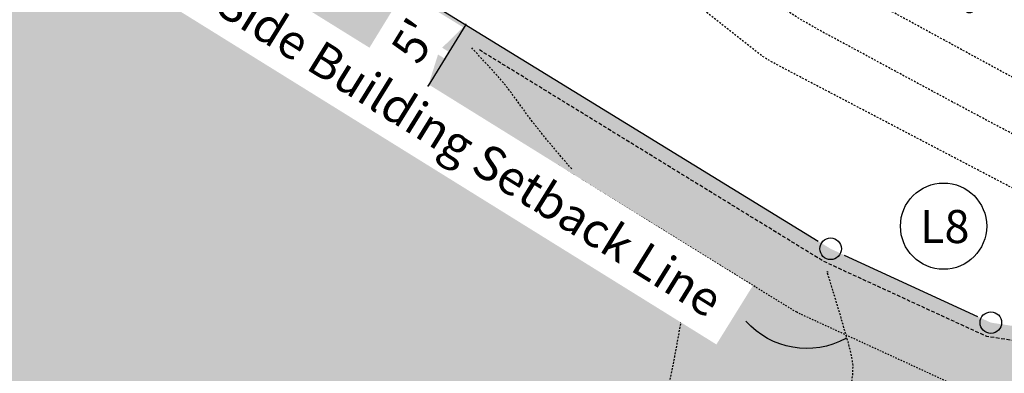
# Model space of a CAD drawing. Units: feet. Extents: x 15514 to 15881, y 19353 to 19642.
# Drawn here: x 15704 to 15772, y 19463 to 19487 of the extents above; entities that cross this region are included whole.
import ezdxf

# ---------------------------------------------------------------- set-up
doc = ezdxf.new("R2010")
doc.units = ezdxf.units.FT
doc.header["$LTSCALE"] = 0.5
doc.header["$MEASUREMENT"] = 0
for name, pattern in [('DASHED', [0.75, 0.5, -0.25]), ('FOOT', [0.1, 0.05, -0.05]), ('HIDDEN', [0.375, 0.25, -0.125]), ('HIDDEN2', [0.1875, 0.125, -0.0625])]:
    doc.linetypes.add(name, pattern=pattern)
for name, color, linetype in [('CONT-TXT', 7, 'Continuous'), ('VE-INSERT', 7, 'Continuous'), ('VE-PL', 4, 'Continuous'), ('VE-PL_OUTLINE', 80, 'Continuous'), ('VE-PL_SETBACK', 8, 'HIDDEN2'), ('VE-PL_SETBACK_TEXT', 7, 'Continuous'), ('VE-TEXT', 7, 'Continuous'), ('VNAE', 1, 'FOOT'), ('VU-STORM_TEXT', 7, 'Continuous'), ('VX-NORTH_ARROW', 7, 'Continuous')]:
    doc.layers.add(name, color=color, linetype=linetype)
doc.layers.add('VG-CONTOURS', color=7, linetype='HIDDEN', true_color=0x7a7a7a)
doc.styles.add('8I', font='ARIAL_0.TTF', dxfattribs={"height": 4})
doc.styles.add('8I-40 SCL', font='ARIAL_0.TTF', dxfattribs={"height": 3.2})

# ---------------------------------------------------------------- blocks, each defined once
blk = doc.blocks.new('arrow1')
at = {"color": 0}
blk.add_point((0, 0), dxfattribs=at)
blk.add_solid([(-0.006956249999972172, 0.001742361111104053), (-0.006956249999972172, -0.001742361111104152), (0, 0)], dxfattribs=at)
blk = doc.blocks.new('A$C79D6252D')
at = {"layer": 'VX-NORTH_ARROW'}
blk.add_lwpolyline([(8.829247762121668, 0.113680677521188, 0.3504873086261321), (15.04338243347593, 7.162506568325625, -0.4040060977325497)], format="xyb", dxfattribs=at)
at = {"layer": 'VE-TEXT', "xscale": 480.0000000000003, "yscale": 480.0000000000003, "zscale": 480.0000000000003, "rotation": 201.2796574887595}
blk.add_blockref('arrow1', (8.829247762121668, 0.113680677521188), dxfattribs=at)

msp = doc.modelspace()

# ---------------------------------------------------------------- hatches: boundary and pattern name
at = {"layer": 'VE-PL_OUTLINE', "true_color": 0x8dfb93}
h = msp.add_hatch(color=101, dxfattribs=at)
h.dxf.hatch_style = 1
edge = h.paths.add_edge_path()
edge.add_line((15615.9353538584, 19529.85191424005), (15621.17600177067, 19531.26617190662))
edge.add_line((15621.17600177067, 19531.26617190662), (15627.63351543993, 19519.71911174012))
edge.add_line((15627.63351543993, 19519.71911174012), (15645.84418214, 19514.75668348))
edge.add_line((15645.84418214, 19514.75668348), (15658.93089224075, 19515.36979166981))
edge.add_line((15658.93089224075, 19515.36979166981), (15708.51107318, 19503.20804185))
edge.add_line((15708.51107318, 19503.20804185), (15760.21054732986, 19471.47793040005))
edge.add_line((15760.21054732986, 19471.47793040005), (15771.36177292978, 19466.34389533009))
edge.add_line((15771.36177292978, 19466.34389533009), (15807.81451545982, 19460.81011174014))
edge.add_line((15807.81451545982, 19460.81011174014), (15836.9515154399, 19450.83311174018))
edge.add_line((15836.9515154399, 19450.83311174018), (15845.03751544002, 19439.58111173986))
edge.add_line((15845.03751544002, 19439.58111173986), (15841.82307978021, 19427.44021432986))
edge.add_line((15841.82307978021, 19427.44021432986), (15829.42944114981, 19396.19427096983))
edge.add_line((15829.42944114981, 19396.19427096983), (15778.79144905694, 19415.61158639379))
edge.add_line((15778.79144905694, 19415.61158639379), (15630.2782695163, 19424.9363021641))
edge.add_line((15630.2782695163, 19424.9363021641), (15617.89757218678, 19519.99736453127))
edge.add_arc((15543.52567928159, 19510.31121256795), 74.99999996104353, 7.420401317178115, 15.10226582346732)

# ---------------------------------------------------------------- linework, layer by layer
at = {"layer": 'VE-INSERT', "color": 1, "linetype": 'Continuous'}
for centre in [(15760.21054732986, 19471.47793040005), (15771.36177292978, 19466.34389533009)]:
    msp.add_circle(centre, 0.7497878288112193, dxfattribs=at)
at = {"layer": 'VE-PL'}
for points in [[(15709.35197116301, 19502.69194788274), (15759.33332857456, 19472.01631593162)], [(15761.15359906006, 19471.0437484698), (15770.4393664474, 19466.76857216825)]]:
    msp.add_lwpolyline(points, dxfattribs=at)
at = {"layer": 'VE-PL_SETBACK'}
msp.add_lwpolyline([(15639.18772710991, 19511.38825711967), (15649.29774961407, 19433.76181539179), (15780.94411528086, 19425.49611839563), (15823.77901443194, 19409.07092628989), (15832.30835640853, 19430.57448503052), (15835.82034516416, 19443.83923806948), (15833.82229291404, 19446.61960956572), (15806.61984748359, 19455.93418547415), (15769.91265813269, 19461.50659588734), (15757.84897894283, 19467.06072547412), (15706.56134600387, 19498.53807289239), (15658.44229031864, 19510.34141660198), (15645.29045255695, 19509.72525720205)], close=True, dxfattribs=at)
at = {"layer": 'VE-TEXT'}
msp.add_circle((15768.07014366948, 19473.05119091741), 3, dxfattribs=at)
at = {"layer": 'VG-CONTOURS', "flags": 128}
for points, elevation in [([(15815.01013021017, 19468.0566398116), (15812.26655856585, 19469.13517242587), (15811.19804773898, 19469.55832008575), (15810.0899314643, 19469.99827817791), (15809.00161791354, 19470.42983105393), (15807.99251525837, 19470.82776306537), (15807.12203167052, 19471.16685856379), (15806.44957532167, 19471.42190190075), (15806.03455438354, 19471.56767742783), (15805.60474266056, 19471.68734853817), (15805.16984768798, 19471.78815749721), (15804.73247731778, 19471.87993249563), (15804.29523940191, 19471.97250172414), (15803.86074179235, 19472.07569337343), (15803.42215971434, 19472.19192263797), (15802.49443074436, 19472.44032962448), (15801.16082134875, 19472.79946880293), (15799.50459799388, 19473.24789464332), (15797.60902714609, 19473.76416161564), (15795.55737527174, 19474.32682418988), (15793.43290883718, 19474.91443683602), (15791.31889430877, 19475.50555402405), (15789.29859815285, 19476.07873022397), (15787.45528683579, 19476.61251990575), (15785.87222682393, 19477.0854775394), (15784.63268458363, 19477.47615759489), (15783.81992658124, 19477.76311454222), (15783.03217711979, 19478.10962714918), (15781.94740160377, 19478.63256480164), (15780.62557555309, 19479.29785461752), (15779.12667448762, 19480.07142371476), (15777.51067392727, 19480.91919921128), (15775.83754939194, 19481.807108225), (15774.1672764015, 19482.70107787383), (15772.55983047587, 19483.56703527573), (15771.07518713493, 19484.37090754859), (15769.77332189857, 19485.07862181036), (15768.71421028668, 19485.65610517895), (15767.95782781918, 19486.06928477229), (15767.17378134714, 19486.49610726066), (15766.24971785485, 19486.99796777398), (15765.22165742876, 19487.55776816664), (15764.1256201553, 19488.15841029304), (15762.99762612092, 19488.78279600758), (15761.87369541208, 19489.41382716466), (15760.78984811521, 19490.03440561866), (15759.78210431676, 19490.627433224), (15758.88648410317, 19491.17581183506), (15758.1390075609, 19491.66244330625), (15757.41883939177, 19492.17090026009), (15756.4926478731, 19492.8536533918), (15755.4080897303, 19493.67420843224), (15754.21282168882, 19494.59607111227), (15752.95450047407, 19495.58274716273), (15751.68078281149, 19496.5977423145), (15750.4393254265, 19497.60456229842), (15749.27778504454, 19498.56671284536), (15748.24381839102, 19499.44769968617), (15747.38508219139, 19500.2110285517), (15746.74923317106, 19500.82020517281), (15746.17835860992, 19501.45857781871), (15745.50033396303, 19502.30122790433), (15744.74149821858, 19503.29926087911), (15743.92819036476, 19504.40378219253), (15743.08674938975, 19505.56589729404), (15742.24351428174, 19506.73671163309), (15741.42482402893, 19507.86733065917), (15740.65701761951, 19508.90885982171), (15739.96643404165, 19509.81240457018), (15739.37941228354, 19510.52907035406), (15738.92229133339, 19511.00996262277), (15738.29973495588, 19511.52943376328), (15737.64201147294, 19512.0039482462), (15736.95662519412, 19512.44213506534), (15736.25108042892, 19512.85262321453), (15735.5328814869, 19513.24404168755), (15734.80953267756, 19513.62501947823), (15734.08853831045, 19514.00418558038), (15733.48440274923, 19514.30775613575), (15732.43702284805, 19514.81441184519), (15731.01796521641, 19515.48977365735), (15729.29879646383, 19516.2994625209), (15727.35108319978, 19517.20909938454), (15725.24639203379, 19518.18430519691), (15723.05628957534, 19519.1907009067), (15720.85234243393, 19520.19390746257), (15718.70611721908, 19521.15954581319), (15716.68918054027, 19522.05323690724), (15714.873099007, 19522.84060169338), (15713.32943922879, 19523.4872611203), (15712.12976781512, 19523.95883613666), (15711.3456513755, 19524.22094769113), (15710.51723468957, 19524.3873465878), (15709.36424706945, 19524.54638876385), (15707.95139021526, 19524.69856293741), (15706.34336582716, 19524.84435782663), (15704.60487560526, 19524.98426214965), (15702.80062124972, 19525.11876462461), (15700.99530446068, 19525.24835396967), (15699.25362693828, 19525.37351890296), (15697.64029038265, 19525.49474814264), (15696.21999649392, 19525.61253040684), (15695.05744697226, 19525.72735441371), (15694.21734351778, 19525.83970888139), (15693.31041097106, 19526.00550811281), (15692.35264030093, 19526.20242051945), (15691.35931921243, 19526.42484858642), (15690.34573541061, 19526.66719479881), (15689.3271766005, 19526.92386164173), (15688.31893048716, 19527.18925160027), (15687.33628477563, 19527.45776715955), (15686.39452717094, 19527.72381080465), (15685.50894537815, 19527.98178502069), (15684.73301208628, 19528.22482573334), (15683.62571764253, 19528.59037175158), (15682.24745514861, 19529.05659650406), (15680.65861770623, 19529.60167341941), (15678.91959841709, 19530.2037759263), (15677.09079038289, 19530.84107745337), (15675.23258670535, 19531.49175142926), (15673.40538048616, 19532.13397128263), (15671.66956482704, 19532.74591044213), (15670.08553282968, 19533.30574233638), (15668.71367759579, 19533.79164039405), (15667.61439222708, 19534.18177804379), (15666.84806982525, 19534.45432871423), (15666.02628743257, 19534.74017972072), (15664.96696510017, 19535.10008518246), (15663.72380505152, 19535.51964509225), (15662.3505095101, 19535.98445944287), (15660.90078069937, 19536.48012822714), (15659.42832084281, 19536.99225143785), (15657.98683216389, 19537.50642906781), (15656.63001688608, 19538.0082611098), (15655.41157723284, 19538.48334755664), (15654.38521542767, 19538.91728840112), (15653.60463369402, 19539.29568363603), (15652.80871798949, 19539.7718786978), (15651.98982955414, 19540.33879016081), (15651.1553562307, 19540.97192300996), (15650.31268586188, 19541.64678223018), (15649.46920629039, 19542.33887280637), (15648.63230535895, 19543.02369972344), (15647.80937091028, 19543.67676796631), (15647.00779078709, 19544.2735825199), (15646.2349528321, 19544.78964836911), (15645.4128612991, 19545.26478140594), (15644.47966743871, 19545.75256975892), (15643.46697958884, 19546.24917676771), (15642.40640608742, 19546.75076577203), (15641.32955527237, 19547.25350011153), (15640.26803548162, 19547.75354312592), (15639.25345505309, 19548.24705815487), (15638.3174223247, 19548.73020853808), (15637.49154563438, 19549.19915761521), (15636.66604633176, 19549.70733806008), (15635.73552213538, 19550.2967876151), (15634.73814593658, 19550.94657722292), (15633.71209062668, 19551.63577782621), (15632.695529097, 19552.3434603676), (15631.72663423886, 19553.04869578974), (15630.84357894358, 19553.73055503528), (15630.08453610251, 19554.36810904687), (15629.48767860694, 19554.94042876716), (15628.94542382747, 19555.55921169928), (15628.445879007, 19556.21272378924), (15627.98211164814, 19556.89466097728), (15627.54718925357, 19557.59871920367), (15627.13417932591, 19558.31859440866), (15626.73614936781, 19559.04798253251), (15626.34616688193, 19559.78057951547), (15625.95729937089, 19560.5100812978), (15625.59674641817, 19561.23264281752), (15625.06180287302, 19562.37204651552), (15624.39129999284, 19563.83757675762), (15623.624069035, 19565.5385179096), (15622.79894125689, 19567.38415433728), (15621.95474791589, 19569.28377040646), (15621.1303202694, 19571.14665048294), (15620.36448957479, 19572.88207893251), (15619.69608708945, 19574.39934012101), (15619.16394407077, 19575.60771841421), (15618.80689177613, 19576.41649817793), (15618.66376146292, 19576.73496377797), (15618.55508424165, 19576.89890895768), (15618.43829499025, 19577.05809461711), (15618.34855048683, 19577.23038561836), (15618.3075386173, 19577.47118050262), (15618.25219176405, 19577.95480450334), (15618.18728825498, 19578.60031458169), (15618.117606418, 19579.32676769887), (15618.04792458102, 19580.05322081604), (15616.98348181693, 19581.41477314991)], 1926.00000001), ([(15795.85616023003, 19470.62432036651), (15790.88539759832, 19471.9823990229), (15789.94695722999, 19472.22527854878), (15788.97228448205, 19472.47140785397), (15787.97718170065, 19472.72333503732), (15786.97745123196, 19472.98360819766), (15785.98889542212, 19473.25477543384), (15785.0273166173, 19473.53938484468), (15784.10851716365, 19473.83998452902), (15783.24829940733, 19474.1591225857), (15782.51351428444, 19474.48613351157), (15781.41242523309, 19475.02083331016), (15780.00758848707, 19475.72871740195), (15778.36156028014, 19476.57528120745), (15776.53689684606, 19477.52602014715), (15774.5961544186, 19478.54642964153), (15772.60188923152, 19479.6020051111), (15770.6166575186, 19480.65824197633), (15768.70301551359, 19481.68063565774), (15766.92351945028, 19482.63468157581), (15765.34072556242, 19483.48587515104), (15764.01719008378, 19484.1997118039), (15763.01546924813, 19484.74168695492), (15762.39811928923, 19485.07729602456), (15761.68848411317, 19485.46087311567), (15760.97636229121, 19485.84099656529), (15760.26428905911, 19486.22160827577), (15759.55479965258, 19486.60665014946), (15758.85042930735, 19487.0000640887), (15758.15371325916, 19487.40579199587), (15757.46718674374, 19487.8277757733), (15756.7933849968, 19488.26995732334), (15756.22809792042, 19488.67460319909), (15755.38602326363, 19489.30447061046), (15754.31720528351, 19490.12085928678), (15753.07168823713, 19491.08506895739), (15751.69951638156, 19492.15839935163), (15750.25073397389, 19493.30215019883), (15748.77538527117, 19494.47762122833), (15747.3235145305, 19495.64611216946), (15745.94516600895, 19496.76892275156), (15744.69038396359, 19497.80735270398), (15743.60921265149, 19498.72270175603), (15742.75169632973, 19499.47626963707), (15742.16787925539, 19500.02935607643), (15741.55952963215, 19500.71001881041), (15740.97264204862, 19501.46589540361), (15740.39988563044, 19502.2742494989), (15739.83392950327, 19503.11234473916), (15739.26744279274, 19503.95744476725), (15738.69309462452, 19504.78681322604), (15738.10355412425, 19505.5777137584), (15737.49149041757, 19506.30741000719), (15736.84957263014, 19506.95316561529), (15736.14511516847, 19507.53205516492), (15735.24858842199, 19508.18116228827), (15734.20518202654, 19508.87890225255), (15733.06008561793, 19509.60369032494), (15731.858488832, 19510.33394177267), (15730.64558130457, 19511.04807186291), (15729.46655267147, 19511.72449586287), (15728.36659256853, 19512.34162903975), (15727.39089063156, 19512.87788666075), (15726.58463649639, 19513.31168399307), (15725.81882330562, 19513.70544211296), (15724.7399496986, 19514.24065170299), (15723.40969706746, 19514.88664630135), (15721.88974680434, 19515.61275944619), (15720.24178030138, 19516.38832467571), (15718.52747895071, 19517.18267552807), (15716.80852414447, 19517.96514554144), (15715.1465972748, 19518.705068254), (15713.60337973383, 19519.37177720391), (15712.2405529137, 19519.93460592936), (15711.11979820654, 19520.36288796853), (15710.3027970045, 19520.62595685957), (15709.40392591868, 19520.81186058062), (15708.28987461234, 19520.96523735849), (15707.01405566455, 19521.09245020222), (15705.62988165437, 19521.19986212082), (15704.19076516088, 19521.29383612333), (15702.75011876314, 19521.38073521877), (15701.36135504022, 19521.46692241617), (15700.07788657119, 19521.55876072455), (15698.95312593513, 19521.66261315295), (15698.04048571109, 19521.78484271038), (15697.19363348203, 19521.94484130121), (15696.12093764897, 19522.17307275715), (15694.8729826976, 19522.45608821695), (15693.50035311364, 19522.78043881932), (15692.0536333828, 19523.13267570301), (15690.58340799079, 19523.49935000675), (15689.14026142331, 19523.86701286927), (15687.77477816608, 19524.22221542931), (15686.5375427048, 19524.55150882559), (15685.47913952519, 19524.84144419685), (15684.65015311296, 19525.07857268184), (15683.91856758692, 19525.31066525358), (15682.72809057794, 19525.70728369355), (15681.14671983972, 19526.2443133956), (15679.24245312598, 19526.89763975354), (15677.08328819042, 19527.64314816117), (15674.73722278677, 19528.45672401232), (15672.27225466874, 19529.31425270081), (15669.75638159005, 19530.19161962045), (15667.25760130439, 19531.06471016508), (15664.84391156551, 19531.90940972849), (15662.58331012709, 19532.70160370452), (15660.54379474286, 19533.41717748698), (15658.79336316654, 19534.03201646969), (15657.40001315183, 19534.52200604646), (15656.43174245245, 19534.86303161112), (15655.95654882212, 19535.03097855749), (15655.37812733693, 19535.23072397635), (15654.76498458471, 19535.43598898197), (15654.15238969724, 19535.64277217922), (15653.57561180629, 19535.84707217296), (15653.06992004366, 19536.04488756806), (15652.67058354112, 19536.23221696937), (15652.2856649837, 19536.4744166432), (15651.9242247664, 19536.75305880421), (15651.57238708878, 19537.04691754338), (15651.21627615042, 19537.33476695172), (15650.84201615087, 19537.5953811202), (15650.44476300099, 19537.80713412959), (15649.60273016356, 19538.23340396324), (15648.39286163733, 19538.83753903578), (15646.89210142105, 19539.58288776181), (15645.17739351348, 19540.43279855598), (15643.32568191337, 19541.35061983289), (15641.41391061949, 19542.29970000717), (15639.51902363058, 19543.24338749344), (15637.7179649454, 19544.14503070634), (15636.0876785627, 19544.96797806046), (15634.70510848125, 19545.67557797044), (15633.64719869979, 19546.23117885091), (15632.99089321708, 19546.59812911649), (15632.28930077032, 19547.02079926373), (15631.58580432658, 19547.4465416206), (15630.8867804786, 19547.88144190437), (15630.19860581915, 19548.33158583233), (15629.52765694099, 19548.80305912179), (15628.88031043686, 19549.30194749002), (15628.26294289953, 19549.83433665432), (15627.68193092176, 19550.40631233198), (15627.16511782184, 19551.02800061786), (15626.53476710503, 19551.89978907776), (15625.82531084476, 19552.95687713128), (15625.07118111447, 19554.134464198), (15624.3068099876, 19555.36774969754), (15623.56662953758, 19556.59193304948), (15622.88507183783, 19557.74221367343), (15622.29656896181, 19558.75379098898), (15621.83555298294, 19559.56186441573), (15621.53645597466, 19560.10163337327), (15621.25178603066, 19560.65543459521), (15620.98498493241, 19561.21804627532), (15620.73117935835, 19561.78706556138), (15620.4854959869, 19562.36008960115), (15620.24306149649, 19562.93471554241), (15619.99900256556, 19563.50854053293), (15618.74636095858, 19566.36132340106)], 1927.00000001), ([(15779.68454666743, 19472.12766808432), (15764.26706247326, 19480.19495117575), (15763.21032024306, 19480.74743565703), (15762.05603931645, 19481.35073294654), (15760.87129772247, 19481.96998093035), (15759.72317349019, 19482.57031749455), (15758.67874464868, 19483.11688052521), (15757.80508922698, 19483.57480790843), (15757.16928525416, 19483.90923753028), (15756.83841075928, 19484.08530727683), (15756.48564399338, 19484.27479688036), (15756.13292545198, 19484.46477107361), (15755.78528748259, 19484.66305438437), (15755.4477624327, 19484.87747134043), (15755.12118132312, 19485.12664650646), (15754.37590502166, 19485.70979839897), (15753.28009880552, 19486.57330257072), (15751.9019279519, 19487.66353457446), (15750.30955773801, 19488.92686996298), (15748.57115344106, 19490.30968428903), (15746.75488033825, 19491.75835310537), (15744.92890370678, 19493.21925196477), (15743.16138882387, 19494.63875641998), (15741.5205009667, 19495.96324202377), (15740.07440541251, 19497.13908432892), (15738.89126743847, 19498.11265888817), (15738.03925232181, 19498.83034125428), (15737.58652533973, 19499.23850698004), (15737.15224048771, 19499.73310084103), (15736.75885707504, 19500.26396975153), (15736.38841488243, 19500.81494024186), (15736.0229536906, 19501.36983884234), (15735.64451328025, 19501.91249208329), (15735.23513343212, 19502.42672649501), (15734.7768539269, 19502.89636860781), (15734.32687387616, 19503.24238129899), (15733.54130716634, 19503.78153090754), (15732.47724953458, 19504.47941173158), (15731.19179671803, 19505.30161806918), (15729.74204445383, 19506.21374421848), (15728.18508847912, 19507.18138447756), (15726.57802453107, 19508.17013314453), (15724.97794834679, 19509.14558451749), (15723.44195566345, 19510.07333289455), (15722.02714221819, 19510.9189725738), (15720.79060374816, 19511.64809785335), (15719.78943599049, 19512.22630303131), (15719.08073468233, 19512.61918240578), (15718.29816087549, 19513.02968962442), (15717.38494930684, 19513.49777591158), (15716.37346368722, 19514.00440504519), (15715.29606772746, 19514.53054080318), (15714.18512513843, 19515.0571469635), (15713.07299963096, 19515.56518730409), (15711.99205491588, 19516.0356256029), (15710.97465470405, 19516.44942563786), (15710.05316270631, 19516.78755118692), (15709.2599426335, 19517.03096602801), (15708.3548473224, 19517.22560913004), (15707.43752557299, 19517.34884107211), (15706.51131288586, 19517.42104360734), (15705.57954476157, 19517.46259848882), (15704.6455567007, 19517.49388746966), (15703.71268420383, 19517.53529230296), (15702.78426277154, 19517.60719474183), (15701.8636279044, 19517.72997653938), (15701.12106059812, 19517.87373301624), (15700.05879086124, 19518.10441548602), (15698.73457358017, 19518.40732577445), (15697.2061636413, 19518.76776570725), (15695.53131593106, 19519.17103711013), (15693.76778533583, 19519.60244180883), (15691.97332674203, 19520.04728162905), (15690.20569503605, 19520.49085839653), (15688.52264510431, 19520.91847393699), (15686.9819318332, 19521.31543007613), (15685.64131010914, 19521.6670286397), (15684.55853481853, 19521.95857145341), (15683.79136084776, 19522.17536034298), (15683.02840477292, 19522.41836678209), (15681.87845510062, 19522.80703361901), (15680.40597925923, 19523.31697419781), (15678.67544467711, 19523.92380186259), (15676.75131878264, 19524.60312995743), (15674.69806900418, 19525.33057182643), (15672.58016277011, 19526.08174081369), (15670.4620675088, 19526.83225026329), (15668.40825064861, 19527.55771351933), (15666.48317961792, 19528.2337439259), (15664.75132184509, 19528.83595482708), (15663.2771447585, 19529.33995956698), (15662.12511578651, 19529.72137148968), (15661.3597023575, 19529.95580393927), (15660.4646137741, 19530.17786612184), (15659.50504369565, 19530.37466558149), (15658.49999189439, 19530.55525288222), (15657.46845814254, 19530.72867858803), (15656.42944221235, 19530.90399326294), (15655.40194387603, 19531.09024747095), (15654.40496290582, 19531.29649177608), (15653.45749907395, 19531.53177674232), (15652.57855215265, 19531.80515293369), (15651.79157559629, 19532.11683951264), (15650.82901177189, 19532.55141626481), (15649.73062847983, 19533.08332632976), (15648.53619352056, 19533.68701284703), (15647.28547469448, 19534.33691895617), (15646.01823980202, 19535.00748779674), (15644.77425664356, 19535.67316250829), (15643.59329301956, 19536.30838623036), (15642.5151167304, 19536.8876021025), (15641.57949557651, 19537.38525326426), (15640.82619735831, 19537.7757828552), (15640.02329093707, 19538.17960475407), (15638.95675919327, 19538.71264463662), (15637.69324095609, 19539.34261333782), (15636.29937505473, 19540.03722169267), (15634.84180031837, 19540.76418053615), (15633.38715557619, 19541.49120070325), (15632.0020796574, 19542.18599302896), (15630.75321139117, 19542.81626834828), (15629.7071896067, 19543.3497374962), (15628.93065313317, 19543.75411130769), (15628.49024079978, 19543.99710061776), (15628.02927188767, 19544.27477782895), (15627.56849689585, 19544.55692002249), (15627.11535817957, 19544.85063006221), (15626.67729809409, 19545.16301081194), (15626.26175899467, 19545.50116513552), (15625.87618323657, 19545.87219589679), (15625.54687955367, 19546.28209185079), (15625.12533011347, 19546.89568654325), (15624.63282239841, 19547.665972573), (15624.09064389097, 19548.54594253884), (15623.52008207358, 19549.48858903959), (15622.9424244287, 19550.44690467408), (15622.37895843879, 19551.37388204111), (15620.81129091958, 19553.89358938437)], 1928.00000001), ([(15742.19484014038, 19477.0299546094), (15741.76365184223, 19477.52650936103), (15741.33359390483, 19478.02808419937), (15740.91073190823, 19478.52779933687), (15740.50113143245, 19479.01877498597), (15740.11085805753, 19479.49413135909), (15739.74597736352, 19479.94698866866), (15739.34581181725, 19480.46606486845), (15738.95766227595, 19480.99452989846), (15738.57448065842, 19481.52683920822), (15738.18921888346, 19482.05744824723), (15737.79482886985, 19482.58081246498), (15737.38426253642, 19483.09138731099), (15736.9223551322, 19483.62067077726), (15736.31127893862, 19484.29286241014), (15735.63042164602, 19485.02618485771), (15735.18392610515, 19485.50023518713)], 1929.00000001), ([(15735.4499082009, 19416.8034735326), (15735.82215112, 19417.26080252278), (15736.40202788883, 19417.99185599782), (15736.90406609825, 19418.63651483589), (15737.31048549856, 19419.16354027444), (15737.69700687068, 19419.69950807395), (15738.05883989316, 19420.25442440682), (15738.4085876253, 19420.81839433606), (15738.75885312637, 19421.38152292466), (15739.12223945567, 19421.93391523563), (15739.51134967248, 19422.46567633196), (15739.93878683611, 19422.96691127664), (15740.44727563362, 19423.45413129267), (15741.05180142348, 19423.95090585607), (15741.72335827204, 19424.45792740938), (15742.43294024567, 19424.97588839517), (15743.15154141072, 19425.50548125599), (15743.85015583354, 19426.04739843442), (15744.49977758051, 19426.602332373), (15745.01412794979, 19427.11196155971), (15745.80201098739, 19427.9409927414), (15746.80772392579, 19429.02256933288), (15747.97556399747, 19430.28983474897), (15749.24982843489, 19431.67593240449), (15750.57481447054, 19433.11400571425), (15751.8948193369, 19434.53719809307), (15753.15414026643, 19435.87865295577), (15754.29707449163, 19437.07151371716), (15755.26791924495, 19438.04892379206), (15756.01097175889, 19438.74402659528), (15756.47052926592, 19439.08996554165), (15757.09195934562, 19439.30643872079), (15757.74965901472, 19439.39563577868), (15758.42919690454, 19439.41165193321), (15759.11614164641, 19439.40858240227), (15759.79606187165, 19439.44052240379), (15760.45452621159, 19439.56156715567), (15761.12794498709, 19439.74199825086), (15761.83719762431, 19439.93396209165), (15762.54455641256, 19440.16435110992), (15763.21229364114, 19440.46005773753), (15763.80268159938, 19440.84797440638), (15764.27799257657, 19441.35499354833), (15764.51281534759, 19441.94797291654), (15764.72910083225, 19442.96532675294), (15764.92392863755, 19444.30064079559), (15765.09437837046, 19445.84750078255), (15765.23752963797, 19447.4994924519), (15765.35046204706, 19449.1502015417), (15765.43025520472, 19450.69321379), (15765.47398871794, 19452.02211493489), (15765.4787421937, 19453.03049071442), (15765.44159523899, 19453.61192686664), (15765.27949440068, 19454.18962337641), (15765.02174906267, 19454.78937226976), (15764.7158418189, 19455.37363718251), (15764.40925526329, 19455.90488175044), (15764.14947198979, 19456.34556960936), (15763.98397459232, 19456.65816439505), (15763.86227069315, 19457.03243900679), (15763.76630092468, 19457.4219868898), (15763.63840700378, 19457.78905669032), (15763.42093064737, 19458.09589705462), (15763.11032356578, 19458.24189399264), (15762.68108695416, 19458.30535174153), (15762.21152895774, 19458.3584111714), (15761.77995772173, 19458.47321315235), (15761.46468139136, 19458.72189855447), (15761.36475449761, 19459.10711559106), (15761.37152687222, 19459.72228154063), (15761.44977203658, 19460.48454166876), (15761.56426351207, 19461.311041241), (15761.67977482008, 19462.11892552293), (15761.76107948198, 19462.82533978012), (15761.77295101917, 19463.34742927813), (15761.69634121599, 19463.90627984521), (15761.5745651108, 19464.45797520036), (15761.42443648429, 19465.0049280936), (15761.26276911713, 19465.549551275), (15761.10637679001, 19466.09425749459), (15760.93830694413, 19466.68397294062), (15760.70827055632, 19467.45791605913), (15760.45715181753, 19468.28716199259), (15760.22583491867, 19469.04278588343), (15760.05520405068, 19469.59586287408), (15759.9861434045, 19469.81746810698), (15759.95414847563, 19469.89322726166), (15760.02854082725, 19469.87860726065), (15760.09118029512, 19469.84937695768), (15760.09708128957, 19469.85585858028)], 1928.00000001), ([(15736.40498643404, 19433.90667802152), (15736.79794782881, 19434.32403906402), (15737.67851211431, 19435.23591387402), (15738.60818008599, 19436.18632699806), (15739.548648728, 19437.14434803986), (15740.46161502449, 19438.07904660316), (15741.30877595961, 19438.95949229169), (15742.05182851751, 19439.7547547092), (15742.65246968233, 19440.4339034594), (15743.2982899665, 19441.18642293721), (15744.05568707406, 19442.05930986823), (15744.87679137535, 19443.01149628036), (15745.71373324071, 19444.00191420154), (15746.51864304047, 19444.98949565965), (15747.24365114496, 19445.93317268263), (15747.84088792454, 19446.79187729839), (15748.26248374954, 19447.52454153484), (15748.46056899028, 19448.09009741989), (15748.43300642291, 19448.77845005362), (15748.19908393942, 19449.44515068773), (15747.84862969211, 19450.10006915564), (15747.47147183324, 19450.75307529073), (15747.15743851511, 19451.41403892639), (15746.99635788998, 19452.09282989602), (15746.99938398862, 19452.78048190362), (15747.09663202183, 19453.46269822597), (15747.25637191196, 19454.14135305561), (15747.44687358137, 19454.81832058511), (15747.6364069524, 19455.49547500701), (15747.79324194741, 19456.17469051388), (15747.92223107695, 19456.81996514018), (15748.13692163503, 19457.86775462822), (15748.4127347818, 19459.21157479603), (15748.72509167742, 19460.7449414617), (15749.04941348207, 19462.36137044327), (15749.36112135588, 19463.9543775588), (15749.63563645904, 19465.41747862634), (15749.83357924877, 19466.55884639442)], 1929.00000001)]:
    msp.add_lwpolyline(points, dxfattribs=dict(at, elevation=elevation))
at = {"layer": 'VNAE', "color": 12, "linetype": 'DASHED', "true_color": 0xd90d0d, "flags": 128}
for points in [[(15732.76689383727, 19487.14791925847), (15708.12112774477, 19502.27404805848), (15658.83317185559, 19514.36411665643), (15645.7334362234, 19513.75039822441), (15626.96551998205, 19518.86467764491), (15620.18886910602, 19530.98680648167), (15618.75352225464, 19559.32689260087)], [(15839.07645951447, 19423.22784456452), (15840.87160744283, 19427.75364140006), (15843.95002712473, 19439.38080756423), (15836.32567093483, 19449.99041130511), (15807.57558186475, 19459.8349264868), (15771.07194997058, 19465.37643544145), (15759.7382336526, 19470.59448941481), (15735.76794618587, 19485.30604896764)]]:
    msp.add_lwpolyline(points, dxfattribs=at)

# ---------------------------------------------------------------- texts
at = {"layer": 'VU-STORM_TEXT', "style": '8I-40 SCL'}
msp.add_text('L8', height=2.299999999999999, dxfattribs=at).set_placement((15766.42916536261, 19471.87588974578))

# ---------------------------------------------------------------- next in the draw order: texts
at = {"layer": 'CONT-TXT', "color": 8, "linetype": 'Continuous', "true_color": 0x7a7a7a, "insert": (15769.50844559095, 19490.79601612686, 1925.00000001), "char_height": 2.399999999999999, "width": 4.402935879945427, "attachment_point": 2, "rotation": 330.37333459879346, "style": '8I', "bg_fill": 3, "box_fill_scale": 1.25, "bg_fill_color": 256, "bg_fill_transparency": 0}
msp.add_mtext('{\\W0.6;1925}', dxfattribs=at)
at = {"layer": 'VE-PL_SETBACK_TEXT', "insert": (15732.03857607143, 19480.20362423469), "char_height": 2.4, "attachment_point": 5, "rotation": 328.1763888889989, "style": '8I-40 SCL', "bg_fill": 2}
msp.add_mtext('\\A1;5 Ft. Side Building Setback Line', dxfattribs=at)

# ---------------------------------------------------------------- next in the draw order: block references
at = {"layer": 'VX-NORTH_ARROW', "xscale": -0.75, "yscale": 0.7499999999999998, "zscale": 0.7499999999999998, "rotation": 38.80365836147815}
msp.add_blockref('A$C79D6252D', (15766.47916477991, 19469.32664450819), dxfattribs=at)

# ---------------------------------------------------------------- next in the draw order: texts
at = {"layer": 'VE-PL_SETBACK_TEXT', "insert": (15731.2372461046, 19485.94555451698), "char_height": 2.4, "attachment_point": 5, "rotation": 58.46020782484631, "style": '8I-40 SCL', "bg_fill": 2}
msp.add_mtext("\\A1;5'", dxfattribs=at)

# ---------------------------------------------------------------- next in the draw order: linework, layer by layer
at = {"layer": 'VE-PL_SETBACK_TEXT'}
msp.add_line((15734.82056895621, 19487.06081314221), (15732.20516247335, 19482.79939918326), dxfattribs=at)

# ---------------------------------------------------------------- next in the draw order: block references
at = {"layer": 'VE-TEXT', "zscale": 319.9192002000002}
for p, xscale, yscale, rotation in [((15734.82056895621, 19487.06081314221), 319.9192002000002, 319.9192002000002, 58.4602078248474), ((15732.20516247335, 19482.79939918326), -319.9192002000003, 319.9192002000003, 58.46020782475277)]:
    msp.add_blockref('arrow1', p, dxfattribs=dict(at, xscale=xscale, yscale=yscale, rotation=rotation))

doc.saveas('drawing.dxf')
